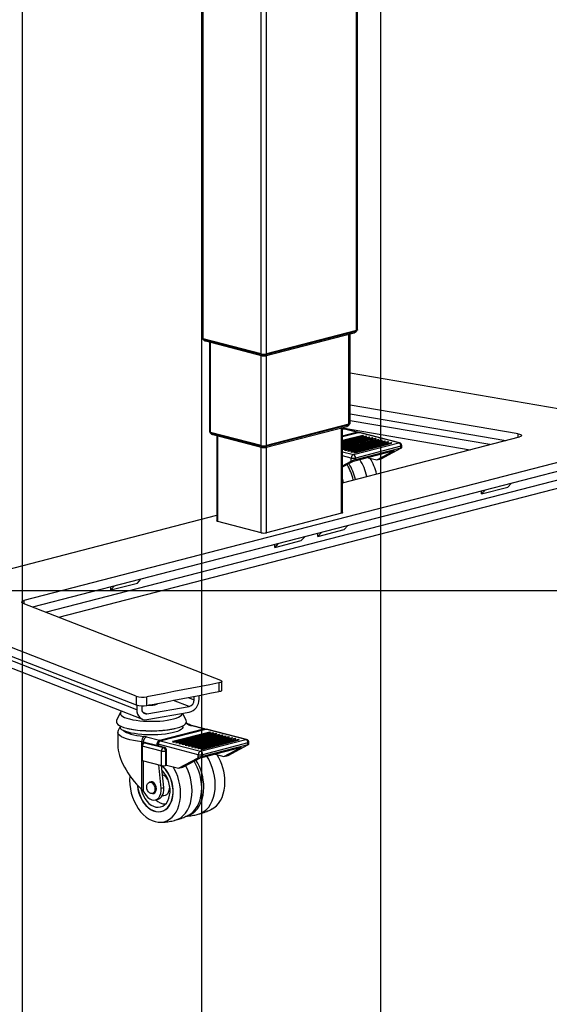
# Model space of a CAD drawing. Extents: x 0 to 3564, y 0 to 2520.
# Drawn here: x 526 to 881, y 983 to 1642 of the extents above; entities that cross this region are included whole.
import ezdxf

# ---------------------------------------------------------------- set-up
doc = ezdxf.new("R2010")
doc.units = 0
doc.header["$LTSCALE"] = 12
doc.layers.get('0').update_dxf_attribs({"linetype": 'CONTINUOUS'})
doc.layers.add('DOLD_REFERENS_RAM___LINJER', color=1, linetype='CONTINUOUS')

msp = doc.modelspace()

# ---------------------------------------------------------------- linework, layer by layer
at = {"color": 8, "linetype": 'CONTINUOUS'}
for p, q in [((751.7500264, 1433.9911892), (751.7500264, 1846.0064627)), ((649.2195421, 1428.5008076), (649.2195421, 1827.705192)), ((688.1104149, 1418.4351091), (688.1104149, 1829.5353067)), ((691.6459494, 1418.4351094), (691.6459494, 1830.4503829)), ((746.8002794, 1371.3025926), (746.8002794, 1431.631331)), ((654.1692917, 1365.8122117), (654.1692917, 1426.1409501)), ((688.1104175, 1357.0276019), (688.1104175, 1417.3563403)), ((691.6459494, 1357.0276016), (691.6459494, 1417.35634)), ((841.0015244, 1357.5849565), (747.5325111, 1373.5970064)), ((741.8505325, 1311.6083808), (741.8505325, 1368.9427488)), ((659.1190387, 1306.1179999), (659.1190387, 1363.4523679)), ((860.1345262, 1362.5369411), (860.1345262, 1364.7319371)), ((688.1104175, 1298.6144789), (688.1104175, 1355.9488469)), ((691.6459494, 1298.6144786), (691.6459494, 1355.9488466)), ((742.5827642, 1352.7713485), (749.7418384, 1350.9184437)), ((748.3276219, 1348.6205692), (742.5827642, 1350.1074478)), ((920.7866545, 1342.7503826), (544.3739407, 1245.3276035)), ((529.2695138, 1253.1111237), (529.2695138, 1251.2339271)), ((639.1097012, 1188.2030484), (643.1356946, 1186.628747)), ((639.8001508, 1182.1936389), (629.27112, 1186.310829)), ((608.8271062, 1178.3615373), (611.4480291, 1177.3366761)), ((608.1765275, 1157.0143882), (608.1765275, 1158.5963722)), ((609.1504358, 1158.4279954), (609.1504358, 1157.8822187)), ((610.4233549, 1158.0985397), (609.9213016, 1157.9685988)), ((608.1765275, 1126.664495), (608.1765275, 1146.1244552)), ((609.1504358, 1145.8449577), (609.1504358, 1125.5376949))]:
    msp.add_line(p, q, dxfattribs=at)
at = {"color": 7, "linetype": 'CONTINUOUS'}
for p, q in [((752.4822594, 1434.4487205), (752.4822594, 1846.195931)), ((648.4873104, 1827.8946613), (648.4873104, 1428.9583399)), ((690.7726535, 1417.1303164), (750.2403342, 1432.5216848)), ((751.7500264, 1433.9911892), (691.6459494, 1418.4351094)), ((751.325763, 1433.6947924), (691.8580823, 1418.3034241)), ((691.8580823, 1418.1102501), (751.325763, 1433.5016184)), ((747.5325124, 1371.760124), (747.5325124, 1431.8208425)), ((751.325763, 1433.5016184), (751.325763, 1433.6947924)), ((752.145863, 1434.0140541), (752.145863, 1434.124538)), ((648.8237068, 1428.6341567), (648.8237068, 1428.5236728)), ((688.1104149, 1418.4351091), (649.2195421, 1428.5008076)), ((687.8982845, 1418.3034244), (649.6438081, 1428.2044115)), ((649.6438081, 1428.0112374), (649.6438081, 1428.2044115)), ((649.6438081, 1428.0112374), (687.8982845, 1418.1102504)), ((650.729237, 1427.0313038), (688.9837134, 1417.1303168)), ((653.4370574, 1426.3304619), (653.4370574, 1366.2697434)), ((687.8982845, 1418.1102504), (687.8982845, 1418.3034244)), ((691.8580823, 1418.1102501), (691.8580823, 1418.3034241)), ((747.5325111, 1405.7480189), (1165.1435902, 1334.2076527)), ((860.1345262, 1364.7319371), (747.5325111, 1384.0216245)), ((747.5325111, 1378.2260722), (851.7636168, 1360.3703924)), ((653.7734538, 1365.9455745), (653.7734538, 1365.8350762)), ((688.1104175, 1357.0276019), (654.1692917, 1365.8122117)), ((687.8982845, 1356.895931), (654.5935551, 1365.5158293)), ((654.5935551, 1365.3226409), (654.5935551, 1365.5158293)), ((654.5935551, 1365.3226409), (687.8982845, 1356.7027426)), ((690.7726535, 1355.7228086), (745.2905872, 1369.8330882)), ((746.8002794, 1371.3025926), (691.6459494, 1357.0276016)), ((746.3760161, 1371.0062102), (691.8580823, 1356.8959307)), ((691.8580823, 1356.7027423), (746.3760161, 1370.8130218)), ((742.5827642, 1312.0659125), (742.5827642, 1369.1322607)), ((742.5827642, 1368.8114168), (827.9042068, 1354.195118)), ((743.3064255, 1368.2882064), (742.5827642, 1368.7043682)), ((742.5827642, 1362.9745052), (753.2773794, 1365.7424754)), ((742.5827747, 1363.4884194), (751.7825256, 1365.8694901)), ((751.7825256, 1365.8694901), (743.0171296, 1368.1381415)), ((752.5535495, 1365.8710125), (743.7688186, 1368.1446682)), ((746.3760161, 1370.8130218), (746.3760161, 1371.0062102)), ((747.196116, 1371.3254575), (747.196116, 1371.4359558)), ((780.1474389, 1358.7879922), (753.2773794, 1365.7424754)), ((780.6485439, 1358.7923391), (753.7784844, 1365.7468222)), ((789.7828723, 1370.9882215), (789.9531245, 1370.7568212)), ((810.8002781, 1367.1855246), (810.6300206, 1367.4169262)), ((655.6789839, 1364.3427072), (688.9837134, 1355.722809)), ((658.3868057, 1363.6418794), (658.3868057, 1306.5755312)), ((742.5827536, 1360.5292627), (756.1058018, 1364.0292851)), ((742.5827642, 1359.431187), (758.2271264, 1363.4802459)), ((742.5827642, 1359.8632857), (756.4593611, 1363.4548133)), ((742.5827642, 1358.7652127), (758.5806752, 1362.9057768)), ((742.5827642, 1332.1123058), (860.9103574, 1362.7377405)), ((742.5827642, 1357.2350356), (762.4697652, 1362.3821702)), ((742.5827642, 1356.1369571), (764.5910898, 1361.8331309)), ((742.5827642, 1356.5690559), (762.8233245, 1361.8076984)), ((742.5827642, 1355.0388841), (766.7124039, 1361.2840945)), ((742.5827642, 1355.4709829), (764.9446386, 1361.2586619)), ((742.5827642, 1354.3729044), (767.0659633, 1360.7096227)), ((742.5827747, 1358.3331113), (760.3484511, 1362.9312067)), ((742.5827747, 1357.667137), (760.7019999, 1362.3567376)), ((744.0849832, 1354.3296086), (768.8337286, 1360.7350552)), ((744.438532, 1353.7551395), (769.1872774, 1360.1605862)), ((746.2063078, 1353.7805694), (770.9550532, 1360.186016)), ((746.5598567, 1353.2061003), (771.308602, 1359.611547)), ((748.3276219, 1353.2315329), (773.0763673, 1359.6369795)), ((748.6811813, 1352.6570611), (773.4299267, 1359.0625077)), ((749.7418384, 1350.9184437), (780.1474389, 1358.7879922)), ((750.4489466, 1352.6824937), (775.1976919, 1359.0879403)), ((750.8024954, 1352.1080246), (775.5512408, 1358.5134712)), ((756.4593611, 1363.4548133), (756.1058018, 1364.0292851)), ((758.5806752, 1362.9057768), (758.2271264, 1363.4802459)), ((760.7019999, 1362.3567376), (760.3484511, 1362.9312067)), ((762.8233245, 1361.8076984), (762.4697652, 1362.3821702)), ((764.9446386, 1361.2586619), (764.5910898, 1361.8331309)), ((767.0659633, 1360.7096227), (766.7124039, 1361.2840945)), ((769.1872774, 1360.1605862), (768.8337286, 1360.7350552)), ((771.308602, 1359.611547), (770.9550532, 1360.186016)), ((773.4299267, 1359.0625077), (773.0763673, 1359.6369795)), ((775.5512408, 1358.5134712), (775.1976919, 1359.0879403)), ((917.6619951, 1353.6344948), (529.2695138, 1253.1111237)), ((687.8982845, 1356.7027426), (687.8982845, 1356.895931)), ((691.8580823, 1356.7027423), (691.8580823, 1356.8959307)), ((744.0849832, 1354.3296086), (743.7314238, 1353.9381526)), ((743.7314238, 1353.9381526), (744.438532, 1353.7551395)), ((744.438532, 1353.7551395), (744.0849832, 1354.3296086)), ((746.2063078, 1353.7805694), (745.8527485, 1353.3891134)), ((745.8527485, 1353.3891134), (746.5598567, 1353.2061003)), ((746.5598567, 1353.2061003), (746.2063078, 1353.7805694)), ((748.3276219, 1353.2315329), (747.9740731, 1352.8400742)), ((747.9740731, 1352.8400742), (748.6811813, 1352.6570611)), ((748.6811813, 1352.6570611), (748.3276219, 1353.2315329)), ((749.7418489, 1346.5220075), (777.3190166, 1353.6595037)), ((750.4489466, 1352.6824937), (750.0953872, 1352.2910377)), ((750.0953872, 1352.2910377), (750.8024954, 1352.1080246)), ((750.8024954, 1352.1080246), (750.4489466, 1352.6824937)), ((781.5616553, 1356.4901177), (751.1560548, 1348.6205692)), ((751.1560548, 1347.6546414), (781.5616553, 1355.5241899)), ((765.4504957, 1347.3709044), (777.3190166, 1353.6595037)), ((768.2789074, 1348.1029512), (781.5616343, 1355.1408837)), ((781.5616553, 1355.5241899), (781.5616553, 1356.4901177)), ((782.1474438, 1355.5635332), (782.1474438, 1356.8561411)), ((535.2991262, 1248.8761499), (917.6619951, 1347.8389425)), ((742.5827642, 1343.4953354), (748.3276219, 1346.5392884)), ((742.5827642, 1342.7287303), (749.7418489, 1346.5220075)), ((748.3276219, 1346.5392884), (748.3276219, 1348.6205692)), ((751.1560548, 1348.6205692), (751.1560548, 1347.6546414)), ((759.6578644, 1348.8701477), (765.4504957, 1347.3709044)), ((765.4504957, 1347.3709044), (768.2789074, 1348.1029512)), ((552.5841152, 1242.1171502), (918.2144428, 1336.7492425)), ((835.5314403, 1324.5484134), (853.2091141, 1329.1237321)), ((837.9284304, 1327.2023779), (835.5314403, 1324.5484134)), ((835.5314403, 1324.5484134), (835.5314403, 1326.5819873)), ((853.2091141, 1329.1237321), (855.6061041, 1331.7776965)), ((494.0972733, 1267.7995284), (658.3868057, 1310.3207882)), ((688.1104175, 1298.6144789), (659.1190387, 1306.1179999)), ((741.8505325, 1311.6083808), (691.6459494, 1298.6144786)), ((604.3290681, 1189.0581736), (306.8009143, 1305.4014784)), ((306.8009143, 1299.6059261), (604.3290681, 1183.2626213)), ((725.929891, 1296.1814451), (743.6075621, 1300.7567631)), ((743.6075621, 1300.7567631), (746.0045522, 1303.4107275)), ((697.0942527, 1288.7182327), (714.7719209, 1293.2935499)), ((714.7719209, 1293.2935499), (717.1689109, 1295.9475144)), ((728.3268811, 1298.8354096), (725.929891, 1296.1814451)), ((725.929891, 1296.1814451), (725.929891, 1298.215019)), ((604.7769311, 1180.0575635), (317.7697159, 1292.2868418)), ((321.5273603, 1285.979027), (608.5345966, 1173.7497542)), ((699.4912428, 1291.3721972), (697.0942527, 1288.7182327)), ((697.0942527, 1288.7182327), (697.0942527, 1290.7518066)), ((605.1703693, 1264.926581), (607.5673593, 1267.5805454)), ((587.4926955, 1260.3512624), (605.1703693, 1264.926581)), ((589.8896856, 1263.0052268), (587.4926955, 1260.3512624)), ((587.4926955, 1260.3512624), (587.4926955, 1262.3848362)), ((528.6356199, 1251.4818017), (660.8736172, 1199.7723892)), ((659.7375068, 1198.0293785), (659.7375068, 1192.2338261)), ((661.7041841, 1193.2625817), (661.7041841, 1199.058134)), ((604.3290681, 1189.0581736), (604.3290681, 1183.2626213)), ((611.4351743, 1182.9295167), (611.4351743, 1188.725069)), ((643.1356946, 1186.628747), (643.1356946, 1188.9829558)), ((646.4712172, 1187.2001567), (646.4712172, 1189.6315933)), ((604.7769311, 1183.1126309), (604.7769311, 1180.0575635)), ((608.1124853, 1182.6866443), (608.1124853, 1180.6289759)), ((611.4480291, 1177.3366761), (639.8001508, 1182.1936389)), ((618.2762716, 1183.6859936), (618.2808867, 1183.6888725)), ((618.5853555, 1184.085044), (618.5853555, 1184.0908445)), ((593.971301, 1178.367958), (591.2695089, 1172.815194)), ((611.4480291, 1173.4729722), (639.8001508, 1178.329935)), ((637.9011824, 1172.8151885), (635.5704512, 1177.6053513)), ((593.5853517, 1169.325343), (593.5853517, 1168.0460202)), ((598.68099, 1167.5775769), (599.7024294, 1167.33455)), ((620.0371353, 1159.6061594), (649.4386293, 1167.215826)), ((620.5278932, 1159.21926), (650.9334938, 1167.0888085)), ((629.4682724, 1167.3345472), (630.4897013, 1167.5775823)), ((635.5853396, 1168.6268503), (635.5853396, 1169.3253376)), ((649.4386293, 1167.215826), (640.6732439, 1169.4844747)), ((650.2096638, 1167.2173457), (641.4249329, 1169.4910013)), ((677.8035638, 1160.1343226), (650.9334938, 1167.0888085)), ((678.3046898, 1160.1386749), (651.4346198, 1167.0931608)), ((592.1208857, 1164.8140142), (592.1208857, 1156.5282281)), ((611.2717499, 1161.8748081), (620.0371353, 1159.6061594)), ((629.0131918, 1158.9701716), (653.7619266, 1165.3756155)), ((629.3667406, 1158.3957025), (654.1154755, 1164.8011465)), ((631.1345059, 1158.4211351), (655.8832407, 1164.826579)), ((631.4880548, 1157.8466661), (656.2367896, 1164.25211)), ((633.25582, 1157.8720986), (658.0045548, 1164.2775425)), ((633.6093899, 1157.2976241), (658.3581247, 1163.703068)), ((635.3771552, 1157.3230567), (660.12589, 1163.7285006)), ((635.730704, 1156.7485876), (660.4794388, 1163.1540315)), ((637.4984693, 1156.7740202), (662.2472041, 1163.1794641)), ((637.8520181, 1156.1995511), (662.600753, 1162.604995)), ((639.6197834, 1156.2249837), (664.3685182, 1162.6304276)), ((639.9733322, 1155.6505146), (664.7220671, 1162.0559585)), ((641.7411186, 1155.6759418), (666.4898534, 1162.0813857)), ((642.0946674, 1155.1014727), (666.8434022, 1161.5069166)), ((643.8624327, 1155.1269053), (668.6111675, 1161.5323492)), ((644.2159815, 1154.5524362), (668.9647163, 1160.9578801)), ((645.9837468, 1154.5778688), (670.7324816, 1160.9833127)), ((654.1154755, 1164.8011465), (653.7619266, 1165.3756155)), ((656.2367896, 1164.25211), (655.8832407, 1164.826579)), ((658.3581247, 1163.703068), (658.0045548, 1164.2775425)), ((660.4794388, 1163.1540315), (660.12589, 1163.7285006)), ((662.600753, 1162.604995), (662.2472041, 1163.1794641)), ((664.7220671, 1162.0559585), (664.3685182, 1162.6304276)), ((666.8434022, 1161.5069166), (666.4898534, 1162.0813857)), ((668.9647163, 1160.9578801), (668.6111675, 1161.5323492)), ((671.0860305, 1160.4088436), (670.7324816, 1160.9833127)), ((607.9213072, 1156.0367468), (607.9213072, 1146.3774906)), ((621.235012, 1152.3764908), (608.5070852, 1155.6707207)), ((608.5070852, 1155.6707207), (608.5070852, 1146.0114644)), ((618.213968, 1156.0821807), (609.1504358, 1158.4279954)), ((609.9222289, 1158.1028884), (609.4201756, 1157.9729475)), ((609.9213016, 1157.9685988), (622.6492284, 1154.6743689)), ((619.1136979, 1155.9572849), (618.4225528, 1156.1361664)), ((645.9837468, 1149.9668996), (619.1136768, 1156.9213855)), ((619.1136768, 1156.9213855), (619.1136768, 1155.9554577)), ((623.3563261, 1154.8573793), (619.1136768, 1155.9554577)), ((620.5278932, 1159.21926), (647.3979632, 1152.2647741)), ((622.6492284, 1154.6743689), (623.3563261, 1154.8573793)), ((629.0131918, 1158.9701716), (628.659643, 1158.5787129)), ((628.659643, 1158.5787129), (629.3667406, 1158.3957025)), ((629.3667406, 1158.3957025), (629.0131918, 1158.9701716)), ((631.1345059, 1158.4211351), (630.7809571, 1158.0296764)), ((630.7809571, 1158.0296764), (631.4880548, 1157.8466661)), ((631.4880548, 1157.8466661), (631.1345059, 1158.4211351)), ((633.25582, 1157.8720986), (632.9022712, 1157.4806399)), ((632.9022712, 1157.4806399), (633.6093899, 1157.2976241)), ((633.6093899, 1157.2976241), (633.25582, 1157.8720986)), ((635.3771552, 1157.3230567), (635.0235853, 1156.9316034)), ((635.0235853, 1156.9316034), (635.730704, 1156.7485876)), ((635.730704, 1156.7485876), (635.3771552, 1157.3230567)), ((637.4984693, 1156.7740202), (637.1449205, 1156.3825615)), ((637.1449205, 1156.3825615), (637.8520181, 1156.1995511)), ((637.8520181, 1156.1995511), (637.4984693, 1156.7740202)), ((639.6197834, 1156.2249837), (639.2662346, 1155.833525)), ((639.2662346, 1155.833525), (639.9733322, 1155.6505146)), ((639.9733322, 1155.6505146), (639.6197834, 1156.2249837)), ((641.7411186, 1155.6759418), (641.3875487, 1155.2844885)), ((641.3875487, 1155.2844885), (642.0946674, 1155.1014727)), ((642.0946674, 1155.1014727), (641.7411186, 1155.6759418)), ((643.8624327, 1155.1269053), (643.5088839, 1154.7354465)), ((643.5088839, 1154.7354465), (644.2159815, 1154.5524362)), ((644.2159815, 1154.5524362), (643.8624327, 1155.1269053)), ((645.9837468, 1154.5778688), (645.630198, 1154.18641)), ((645.630198, 1154.18641), (646.3372956, 1154.0033997)), ((646.3372956, 1154.0033997), (645.9837468, 1154.5778688)), ((646.3372956, 1154.0033997), (671.0860305, 1160.4088436)), ((647.3979632, 1152.2647741), (677.8035638, 1160.1343226)), ((647.3979632, 1147.8683406), (674.9751309, 1155.0058368)), ((648.1050609, 1154.0288323), (647.7515121, 1153.6373736)), ((648.1050609, 1154.0288323), (672.8537957, 1160.4342762)), ((648.4586308, 1153.4543578), (648.1050609, 1154.0288323)), ((648.4586308, 1153.4543578), (673.2073656, 1159.8598017)), ((679.2177802, 1157.8364481), (648.8121797, 1149.9668996)), ((648.8121797, 1149.0009718), (679.2177802, 1156.8705203)), ((663.1066205, 1148.7172348), (674.9751309, 1155.0058368)), ((665.9350534, 1149.4492871), (679.2177802, 1156.4872196)), ((673.2073656, 1159.8598017), (672.8537957, 1160.4342762)), ((679.2177802, 1156.8705203), (679.2177802, 1157.8364481)), ((679.8035582, 1156.9098663), (679.8035582, 1158.2024743)), ((621.235012, 1142.7172346), (621.235012, 1152.3764908)), ((624.7705425, 1152.5595012), (624.0634448, 1152.3764908)), ((624.0634448, 1152.3764908), (624.0634448, 1142.7172346)), ((624.7705425, 1142.9002449), (624.7705425, 1152.5595012)), ((632.70102, 1140.8476863), (645.9837468, 1147.8856188)), ((635.5294528, 1141.5797386), (647.3979632, 1147.8683406)), ((645.9837468, 1147.8856188), (645.9837468, 1149.9668996)), ((647.7515121, 1153.6373736), (648.4586308, 1153.4543578)), ((648.8121797, 1149.9668996), (648.8121797, 1149.0009718)), ((657.3139787, 1150.2164808), (663.1066205, 1148.7172348)), ((663.1066205, 1148.7172348), (665.9350534, 1149.4492871)), ((608.5070852, 1146.0114644), (621.235012, 1142.7172346)), ((621.0769824, 1127.5132957), (619.5085506, 1143.1640803)), ((622.8447476, 1127.970827), (621.3701348, 1142.6853267)), ((624.0634448, 1142.7172346), (624.7705425, 1142.9002449)), ((624.7705425, 1142.9002449), (632.70102, 1140.8476863)), ((632.70102, 1140.8476863), (635.5294528, 1141.5797386)), ((614.6979093, 1131.8413167), (613.2475309, 1131.4659311)), ((621.0769824, 1127.5132957), (622.8447476, 1127.970827)), ((609.1504358, 1125.5376949), (611.1335714, 1122.684358)), ((615.2019224, 1123.9147485), (616.6523009, 1124.2901341)), ((621.9392015, 1122.5793731), (622.7403078, 1122.5899606)), ((617.230661, 1119.6326991), (618.9984263, 1120.0902304))]:
    msp.add_line(p, q, dxfattribs=at)
at = {"color": 7, "linetype": 'CONTINUOUS', "flags": 128}
for points in [[(751.325763, 1433.5016184), (751.673979, 1433.6114364), (751.9327264, 1433.7367256), (752.0920612, 1433.8726733), (752.145863, 1434.0140541)], [(752.4822594, 1434.4487205), (752.4342238, 1434.3224881), (752.2919572, 1434.2011062), (752.0609345, 1434.0892405), (751.7500264, 1433.9911892)], [(649.2195421, 1428.5008076), (648.9086354, 1428.5988592), (648.6776114, 1428.7107252), (648.535346, 1428.8321068), (648.4873104, 1428.9583399)], [(648.8237068, 1428.5236728), (648.877506, 1428.382292), (649.0368421, 1428.2463446), (649.2955922, 1428.1210548), (649.6438081, 1428.0112374)], [(747.5325124, 1371.760124), (747.4844769, 1371.6338915), (747.3422102, 1371.5125096), (747.1111875, 1371.4006439), (746.8002794, 1371.3025926)], [(654.1692917, 1365.8122117), (653.8583823, 1365.9102626), (653.6273583, 1366.0221287), (653.4850929, 1366.1435103), (653.4370574, 1366.2697434)], [(653.7734538, 1365.8350762), (653.8272556, 1365.6936961), (653.986593, 1365.5577484), (654.2453391, 1365.4324582), (654.5935551, 1365.3226409)], [(746.3760161, 1370.8130218), (746.7242294, 1370.9228391), (746.9829781, 1371.0481293), (747.1423143, 1371.1840767), (747.196116, 1371.3254575)], [(753.2773794, 1365.7424754), (753.5532727, 1365.7767648), (753.7784844, 1365.7468222)], [(860.1345262, 1364.7319371), (860.9828869, 1364.548712), (861.6550369, 1364.3217319), (862.1181834, 1364.0620914), (862.349675, 1363.7824598), (862.3382163, 1363.4964946), (862.0843948, 1363.21817), (861.6005621, 1362.9610663), (860.9103574, 1362.7377405)], [(659.1190387, 1306.1179999), (658.8081306, 1306.2160505), (658.5771053, 1306.3279168), (658.4348439, 1306.4492988), (658.3868057, 1306.5755312)], [(742.5827642, 1312.0659125), (742.5347286, 1311.9396801), (742.3924632, 1311.8182978), (742.1614392, 1311.7064324), (741.8505325, 1311.6083808)], [(528.6356199, 1251.4818017), (528.2263082, 1251.676163), (527.9509417, 1251.8857298), (527.8176181, 1252.1043813), (527.8302121, 1252.325715), (527.9883497, 1252.5432497), (528.2874448, 1252.7506349), (528.7187045, 1252.9417904), (529.2695138, 1253.1111237)], [(659.7375068, 1198.0293785), (653.7472384, 1196.8499124), (647.7433145, 1195.6751151), (641.725735, 1194.5050085), (635.6945631, 1193.339587), (629.6498832, 1192.1788725), (623.5917373, 1191.0228759), (617.5201466, 1189.8716026), (611.4351743, 1188.725069)], [(660.8736172, 1199.7723892), (661.315822, 1199.5581808), (661.5955928, 1199.3263553), (661.7031094, 1199.0850832), (661.6345154, 1198.8428565), (661.3922764, 1198.6082222), (660.984906, 1198.3894268), (660.4267553, 1198.1941881), (659.7375068, 1198.0293785)], [(611.4351743, 1182.9295167), (617.5201466, 1184.0760503), (623.5917373, 1185.2273235), (629.6498832, 1186.3833202), (635.6945631, 1187.5440347), (641.725735, 1188.7094562), (647.7433145, 1189.8795628), (653.7472384, 1191.0543601), (659.7375068, 1192.2338261)], [(659.7375068, 1192.2338261), (660.4267553, 1192.3986358), (660.984906, 1192.5938745), (661.3922764, 1192.8126699), (661.6345154, 1193.0473042), (661.7041841, 1193.2625817)], [(618.5853555, 1184.085044), (618.4083914, 1183.7805222), (617.8917343, 1183.502396), (617.0813031, 1183.2760438), (616.0490741, 1183.1215726), (614.8868115, 1183.0527133), (613.697733, 1183.0755746), (612.7145735, 1183.1699759)], [(618.5273193, 1184.2665244), (618.5743552, 1184.0141366), (618.3097678, 1183.7132255)], [(604.7769311, 1180.0575635), (604.9051312, 1178.57198), (605.2847479, 1177.1874118), (605.9012299, 1175.957048), (606.730859, 1174.9281873), (607.7417617, 1174.1403612), (608.8950996, 1173.6238508), (610.1465555, 1173.3985032), (611.4480291, 1173.4729722)], [(591.2695089, 1172.815194), (591.1412138, 1172.4743826), (591.1198875, 1171.7255423), (591.4542912, 1170.9817062), (592.1393355, 1170.25414), (593.1646314, 1169.5538775), (594.5146371, 1168.8915299), (596.1689009, 1168.2771466), (598.1023454, 1167.7200325), (600.2856364, 1167.2286305), (602.6857203, 1166.8104049), (605.2661822, 1166.4716825), (607.9878993, 1166.217593), (610.8096308, 1166.0520034), (613.6886188, 1165.9774172), (616.581178, 1165.9949633), (619.443497, 1166.1043747), (622.2321853, 1166.3039985), (624.9049277, 1166.5908023), (627.4212421, 1166.9604392), (629.7429856, 1167.407313), (631.8349444, 1167.9246442), (633.6654242, 1168.5045896), (635.2066501, 1169.1383572), (636.435315, 1169.8163474), (637.3327268, 1170.5282682), (637.8853142, 1171.2633422), (638.0847109, 1172.0104262), (637.9278719, 1172.7581785), (637.9011824, 1172.8151885)], [(635.5853396, 1168.6268503), (635.5278618, 1168.2249818), (635.1526389, 1167.5292082), (634.4338455, 1166.8517688), (633.3834196, 1166.203984), (632.0189154, 1165.5966802), (630.3631975, 1165.0399969), (628.4438722, 1164.543239), (626.2930131, 1164.1147077), (623.9465927, 1163.7615534), (621.4437443, 1163.4896832), (618.8263196, 1163.3036458), (616.1380566, 1163.206531), (613.4238417, 1163.199975), (610.7290144, 1163.2840788), (608.0986296, 1163.4574461), (605.5766359, 1163.717178), (603.205117, 1164.0589275), (601.0237331, 1164.4770004), (599.0689201, 1164.9643989), (597.3733419, 1165.5129855), (595.9653, 1166.1135915)], [(650.9334938, 1167.0888085), (651.209387, 1167.1230979), (651.4346198, 1167.0931608)], [(595.9653, 1166.1135915), (596.8056028, 1165.4754551), (597.9192911, 1164.8660024), (599.2920982, 1164.2930492), (600.9064279, 1163.7639533), (602.7415228, 1163.2854833), (604.7738965, 1162.8637943), (606.9774602, 1162.5042859), (609.3239543, 1162.211567)], [(600.0011768, 1132.8394252), (600.1255627, 1129.9983565), (600.496887, 1127.1343356), (601.1097443, 1124.2891241), (601.955189, 1121.5042126), (603.0209037, 1118.8202094), (604.2913467, 1116.2762532), (605.7479839, 1113.9094433), (607.3695734, 1111.7542926), (609.1324812, 1109.8422257), (611.0109979, 1108.2011245), (612.9777279, 1106.8549211), (615.0039798, 1105.8232493), (617.0602191, 1105.1211497), (619.1164585, 1104.7588615), (621.1427104, 1104.7416682), (623.1094299, 1105.0698199), (624.987936, 1105.738532), (626.7508543, 1106.738048), (628.3724333, 1108.053805), (629.8290705, 1109.6666039), (631.099524, 1111.5529277), (632.1652282, 1113.6852792), (633.0106729, 1116.0325562), (633.6235302, 1118.5605294), (633.994865, 1121.2323361), (634.1192404, 1124.0090206), (633.994865, 1126.8500865), (633.6235302, 1129.7141084), (633.0106729, 1132.5593199), (632.1652282, 1135.3442313), (631.099524, 1138.0282328), (629.8290705, 1140.5721899), (629.1272833, 1141.772635)], [(605.1085003, 1129.759359), (605.1674954, 1129.111404), (605.5490719, 1126.6727232), (606.1759852, 1124.271374), (607.0348747, 1121.9585359), (608.1074383, 1119.7835023), (609.3708216, 1117.7926285), (610.7980825, 1116.0283503), (612.3588225, 1114.5282659), (614.0197455, 1113.3243554), (615.7454903, 1112.4422656), (617.4992418, 1111.9008089), (619.2436366, 1111.7115186), (620.9415013, 1111.8784294), (622.5566318, 1112.3979882), (624.0546362, 1113.2591128), (625.403546, 1114.4434611), (626.5746384, 1115.9257825), (627.5429622, 1117.674483), (628.2878445, 1119.6523014), (628.7934381, 1121.8170753), (629.0489534, 1124.1226705), (629.0489534, 1126.5199443), (628.7934381, 1128.9578039), (628.2878445, 1131.3842924), (627.5429622, 1133.7476885), (626.5746384, 1135.9976302), (625.403546, 1138.0861554), (624.0546362, 1139.9687499), (622.5566318, 1141.6052996), (621.3752978, 1142.6336908)], [(605.2668355, 1129.5888791), (605.3089191, 1129.1480071), (605.6904956, 1126.7093263), (606.3174089, 1124.3079772), (607.1762985, 1121.995139), (608.248862, 1119.8201055), (609.5122454, 1117.8292316), (610.9395063, 1116.0649535), (612.5002462, 1114.5648691), (614.1611692, 1113.3609585), (615.8869141, 1112.4788688), (617.6406655, 1111.937412), (619.3850604, 1111.7481217), (621.0829251, 1111.9150325), (622.6980555, 1112.4345914), (624.1960599, 1113.295716), (625.5449698, 1114.4800643), (626.7160621, 1115.9623857), (627.684386, 1117.7110861), (628.4292683, 1119.6889045), (628.9348619, 1121.8536785), (629.1903772, 1124.1592736), (629.1903772, 1126.5565475), (628.9348619, 1128.9944071), (628.4292683, 1131.4208955), (627.684386, 1133.7842916), (626.7160621, 1136.0342334), (625.5449698, 1138.1227585), (624.1960599, 1140.0053531), (622.6980555, 1141.6419027), (621.5391436, 1142.6526737)], [(608.5070852, 1146.0114644), (608.2583556, 1146.0899013), (608.0735416, 1146.1793939), (607.9597241, 1146.276506), (607.9213072, 1146.3774906)], [(639.8006145, 1109.7325367), (640.8929976, 1110.398304), (642.5145765, 1111.714061), (643.9712137, 1113.3268599), (645.2416672, 1115.2131837), (646.3073714, 1117.3455352), (647.1528161, 1119.6928122), (647.7656734, 1122.2207854), (648.1370082, 1124.8925921), (648.2613836, 1127.6692766), (648.1370082, 1130.5103425), (647.7656734, 1133.3743644), (647.1528161, 1136.2195759), (646.3073714, 1139.0044873), (645.2416672, 1141.6884888), (643.9712137, 1144.2324459), (643.1537124, 1145.6195052)], [(600.1473948, 1135.8460119), (600.1255627, 1135.616107), (600.0011768, 1132.8394252)], [(607.7323945, 1127.0866991), (607.8352539, 1126.6135214), (608.4581527, 1124.4552006), (609.307496, 1122.4006276), (610.3612831, 1120.5030119), (611.5922556, 1118.8114941), (612.9684766, 1117.3698961), (614.4543638, 1116.2155405), (616.0113948, 1115.3783333), (617.5992352, 1114.8799606), (619.1767917, 1114.7333204), (620.7032031, 1114.9422138), (622.1389144, 1115.5012352), (623.4467522, 1116.3959023), (624.5928514, 1117.6030437), (625.5475197, 1119.0913968), (626.2860168, 1120.8224159), (626.7892501, 1122.7512629), (627.0441753, 1124.8279827), (627.0441753, 1126.9987942), (626.7892501, 1129.207473), (626.2860168, 1131.396811), (625.5475197, 1133.5101061), (624.5928514, 1135.4926318), (623.4467522, 1137.2930379), (622.1389144, 1138.8646908), (621.7098805, 1139.2950365)], [(611.4669952, 1128.4040941), (611.6019704, 1129.5332617), (611.9936832, 1130.4820298), (612.60378, 1131.1575292), (613.3725385, 1131.4936387), (614.2247267, 1131.4574504), (615.0768938, 1131.0525191), (615.8456734, 1130.3184654), (616.455749, 1129.3271622), (616.8474618, 1128.1756286), (616.9824371, 1126.9765927), (616.8474618, 1125.8474252), (616.455749, 1124.898657), (615.8456734, 1124.2231522), (615.0768938, 1123.8870482), (614.2247267, 1123.9232292), (613.3725385, 1124.3281678), (612.60378, 1125.062216), (611.9936832, 1126.0535246), (611.6019704, 1127.2050582), (611.4669952, 1128.4040941)], [(617.9158212, 1127.1815726), (617.7901604, 1128.3529427), (617.4243679, 1129.4852705), (616.8508968, 1130.4779596), (616.1207448, 1131.2427923), (615.2987759, 1131.7118137), (614.4580095, 1131.8433528), (613.673193, 1131.6257101), (613.522497, 1131.5371029)], [(618.9984263, 1120.0902304), (619.1483004, 1120.132153), (620.315726, 1120.6991115), (621.315955, 1121.6367741), (622.100624, 1122.8998416), (622.6318639, 1124.4272726), (622.8839442, 1126.1452766), (622.8447476, 1127.970827)], [(622.7403078, 1122.5899606), (622.8782333, 1122.5945195), (623.9497537, 1122.8293703), (624.9109969, 1123.4056345), (625.7137258, 1124.294421), (626.3176901, 1125.4511645), (626.6926495, 1126.8178474), (626.8197434, 1128.3259572), (626.7674391, 1129.3317245)], [(638.3716466, 1109.0240575), (638.6657895, 1109.0961021), (640.5442956, 1109.7648141), (642.307214, 1110.7643302), (643.9287929, 1112.0800871), (645.3854301, 1113.692886), (646.6558837, 1115.5792098), (647.7215878, 1117.7115613), (648.5670325, 1120.0588384), (649.1798898, 1122.5868116), (649.5512246, 1125.2586182), (649.6756, 1128.0353027)], [(655.3573113, 1113.7590055), (656.4493572, 1114.4245862), (658.0709361, 1115.7403431), (659.5275733, 1117.353142), (660.7980269, 1119.2394658), (661.863731, 1121.3718173), (662.7091757, 1123.7190944), (663.322033, 1126.2470676), (663.6933679, 1128.9188742), (663.8177432, 1131.6955587)], [(611.1335714, 1122.684358), (612.2291577, 1121.3718176), (613.4628381, 1120.3753758), (614.775017, 1119.7431785), (616.1022845, 1119.5057719), (617.3805352, 1119.6746217), (618.5479607, 1120.2415802), (619.5481897, 1121.1792428), (620.3328587, 1122.4423103), (620.8640986, 1123.9697413), (621.1161789, 1125.6877453), (621.0769824, 1127.5132957)], [(615.4768885, 1123.9859185), (616.1207448, 1124.0495529), (616.8508968, 1124.4364292), (617.4243679, 1125.1322678), (617.7901604, 1126.0752493), (617.9158212, 1127.1815726)]]:
    msp.add_lwpolyline(points, dxfattribs=at)
at = {"color": 8, "linetype": 'CONTINUOUS', "flags": 128}
for points in [[(743.0171296, 1368.1381415), (743.4309695, 1368.1895739), (743.7688186, 1368.1446682)], [(780.6485439, 1358.7923391), (780.4233322, 1358.8222816), (780.1474389, 1358.7879922)], [(782.1474438, 1356.8561411), (782.1089954, 1356.7551538), (781.9951884, 1356.6580499), (781.8103744, 1356.5685573), (781.5616553, 1356.4901177)], [(743.2282431, 1332.2793727), (743.0040746, 1333.1930732), (742.5827642, 1334.6881232)], [(593.971301, 1178.367958), (593.9651159, 1178.355116), (593.8091726, 1177.6528764), (594.0086958, 1176.9513677), (594.5602926, 1176.2626054), (595.4545223, 1175.5983707), (596.676075, 1174.9700219), (598.2040879, 1174.3883256), (600.0123774, 1173.8632222), (602.069997, 1173.4036919), (604.3417754, 1173.0176161), (606.7888109, 1172.7115834), (609.3692622, 1172.4908382), (612.03897, 1172.3591628), (614.7522366, 1172.3187963), (617.4626372, 1172.3704312), (620.1238103, 1172.513195), (622.6902373, 1172.7446441), (625.117959, 1173.0608079), (627.3654818, 1173.4562813), (629.3943258, 1173.9243011), (631.1697828, 1174.4568549), (632.6614652, 1175.0448345), (633.843895, 1175.6781766), (634.6967786, 1176.3460438), (635.2055754, 1177.037015), (635.3563768, 1177.5686799)], [(639.3721075, 1169.9886013), (638.2411284, 1170.5959186), (637.6305365, 1170.8644209)], [(640.6732439, 1169.4844747), (641.0871049, 1169.5359125), (641.4249329, 1169.4910013)], [(608.1765275, 1158.5963722), (605.3103205, 1158.9582395), (602.6368195, 1159.4082004), (600.1962851, 1159.9394889), (598.0254063, 1160.5441146), (596.1568363, 1161.2129718), (594.6187398, 1161.936011), (593.4341815, 1162.7023429), (592.6210318, 1163.5004484), (592.1915238, 1164.3183144), (592.1208752, 1164.8141915)], [(607.9213072, 1156.0367468), (607.9597241, 1155.9357622), (608.0735416, 1155.8386501), (608.2583556, 1155.7491576), (608.5070852, 1155.6707207)], [(609.9213016, 1157.9685988), (609.6454084, 1158.0028846), (609.4201756, 1157.9729475)], [(678.3046898, 1160.1386749), (678.079457, 1160.1686121), (677.8035638, 1160.1343226)], [(679.8035582, 1158.2024743), (679.7651202, 1158.1014842), (679.6513027, 1158.0043831), (679.4664887, 1157.9148905), (679.2177802, 1157.8364481)], [(645.9521788, 1110.0782411), (645.9562249, 1110.0792896), (647.9028614, 1110.7722504), (649.7296955, 1111.8080175), (651.4100903, 1113.171487), (652.9195586, 1114.8427718), (654.2360787, 1116.7975042), (655.3404315, 1119.0071838), (656.216538, 1121.4395839), (656.8516278, 1124.0592301), (657.2364074, 1126.8279349), (657.3652925, 1129.7053144), (657.2364074, 1132.6494097), (656.8516278, 1135.6172893), (656.216538, 1138.5656858), (655.3404315, 1141.4515902), (654.2360787, 1144.232923), (652.9195586, 1146.8691363), (651.6472506, 1148.9681368)], [(630.3971889, 1106.0523142), (630.3998863, 1106.0530129), (632.3465228, 1106.7459737), (634.1733569, 1107.7817409), (635.8537518, 1109.1452103), (637.3632201, 1110.8164951), (638.6797401, 1112.7712275), (639.7840929, 1114.9809071), (640.6601994, 1117.4133072), (641.2952892, 1120.0329534), (641.6800689, 1122.8016582), (641.8089539, 1125.6790377), (641.6800689, 1128.623133), (641.2952892, 1131.5910126), (640.6601994, 1134.5394091), (639.7840929, 1137.4253135), (638.6797401, 1140.2066463), (637.4874058, 1142.6171698)]]:
    msp.add_lwpolyline(points, dxfattribs=at)
at = {"color": 8, "linetype": 'CONTINUOUS'}
for centre, radius, start, end in [((749.7562351, 1434.1490072), 1.6978016, 286.5667929527, 337.5851450896), ((651.2133193, 1428.6586077), 1.6977791, 202.414491594, 253.4335703637), ((689.4639675, 1418.7548463), 1.6931825, 202.3770972006, 254.3384754725), ((690.2923454, 1418.754897), 1.6932518, 285.6659562778, 337.6220010656), ((656.1632755, 1365.9702429), 1.6980608, 202.4190281158, 253.4290338419), ((744.9111112, 1375.5178159), 7.6188424, 252.2055079313, 255.6058035476), ((742.0466076, 1366.2857278), 2.3656446, 59.2274566504, 76.9002320544), ((744.8062789, 1371.4606424), 1.6980834, 286.571329606, 337.5806084363), ((689.463963, 1357.3473572), 1.6931855, 202.3777411958, 254.338662368), ((690.29235, 1357.3474079), 1.6932548, 285.6657693342, 337.6213570959), ((724.7101643, 1328.5452159), 34.9469743, 12.8302423952, 33.0843039901), ((639.6571839, 1167.5176875), 2.4873044, 59.6737758429, 96.5812823083)]:
    msp.add_arc(centre, radius, start, end, dxfattribs=at)
at = {"color": 7, "linetype": 'CONTINUOUS'}
for centre, radius, start, end in [((751.2195048, 1434.8633781), 1.1734067, 275.1955548247, 320.3379122966), ((649.7500467, 1429.3729611), 1.173369, 219.6613681703, 264.8052414527), ((689.8781842, 1427.1752267), 9.0900428, 257.4195801377, 282.5804099974), ((689.8781842, 1426.9820526), 9.0900428, 257.4195801377, 282.5804099974), ((689.8781814, 1426.3563873), 8.116135, 257.419627975, 282.5803830736), ((654.6998119, 1366.6844136), 1.1734052, 219.6621030844, 264.8045065386), ((746.2697649, 1372.174778), 1.1733883, 275.195289516, 320.3382569771), ((779.2219059, 1356.6342533), 2.3441849, 356.4748619005, 66.7451992242), ((780.1474315, 1356.8561387), 2, 0, 75.4891813009), ((689.8781842, 1365.767765), 9.0900738, 257.4196237154, 282.5803664197), ((689.8781842, 1365.5745766), 9.0900738, 257.4196237154, 282.5803664197), ((689.8781842, 1364.9488468), 8.1161024, 257.4195752009, 282.5804137504), ((750.6673828, 1348.7646978), 2.3441958, 113.2549891843, 183.524949691), ((749.7418384, 1354.9576295), 6.4929455, 257.4196724375, 282.5803275625), ((748.8163053, 1348.7647048), 2.3441849, 356.4748619004, 66.7451992243), ((732.2915593, 1330.4968949), 33.8246696, 12.7917304062, 32.25701874), ((716.6783884, 1326.452051), 33.8842028, 12.8010699013, 31.7316712718), ((718.1579524, 1326.8394257), 33.8157499, 12.7903292952, 32.3346822382), ((689.8781842, 1306.5357287), 8.1161073, 257.4195828893, 282.5804060621), ((608.5793855, 1203.7663325), 15.3099686, 253.8819303669, 280.7504252476), ((637.576457, 1186.945998), 8.8983907, 284.4715018742, 1.6367227591), ((608.5793855, 1197.9707802), 15.3099686, 253.8819303669, 280.7504252476), ((611.0864929, 1180.306219), 2.9914701, 173.8061639288, 276.9414887151), ((614.5645155, 1193.3254457), 10.316089, 259.7704915431, 291.287602673), ((638.688277, 1186.5017011), 4.4492318, 284.4717381026, 1.6362787961), ((614.5853574, 1237.6830783), 71.9056116, 258.0546468524, 281.9453426489), ((641.7448017, 1174.1812965), 4.8175068, 240.4939816971, 257.1482038552), ((613.0477978, 1159.0399678), 4.8914263, 139.5789477991, 185.2032111378), ((612.6600323, 1158.6442209), 3.5162511, 113.254681218, 183.5255246535), ((607.9606468, 1148.5249163), 13.7543817, 76.0703242892, 84.311613707), ((609.9213014, 1156.0367459), 2, 104.5108186991, 179.9999999999), ((607.4946679, 1151.7516449), 6.8786062, 76.0713920641, 84.3110656191), ((610.8468261, 1155.8148649), 2.3441769, 113.254657813, 183.5253611612), ((621.4534669, 1157.0654961), 2.3442239, 113.2554724764, 183.5244663989), ((623.5747529, 1152.5206351), 2.3441769, 113.254657813, 183.5253611612), ((621.7236454, 1152.520599), 2.3442331, 356.4756054113, 66.7443756145), ((622.4307431, 1152.7036094), 2.3442331, 356.4756054113, 66.7443756145), ((676.8779901, 1157.9805587), 2.3442239, 356.4755336011, 66.7445275236), ((677.8035524, 1158.2024725), 2, 0, 75.4891813009), ((622.6492284, 1158.7135911), 6.4929845, 257.4197493183, 282.5802506817), ((648.3235369, 1150.1110102), 2.3442239, 113.2554724764, 183.5244663989), ((647.3979632, 1156.3042059), 6.4931856, 257.4201453041, 282.5798546959), ((646.4723895, 1150.1110102), 2.3442239, 356.4755336011, 66.7445275236), ((629.5620646, 1131.6466585), 34.2557136, 0.0817900141, 32.1908280187), ((622.6492284, 1149.0543348), 6.4929845, 257.4197493183, 282.5802506817), ((615.4254892, 1127.9874765), 34.2501442, 0.0800066456, 32.267279443), ((619.2834847, 1129.8860172), 7.140305, 20.1015113584, 67.7195522813), ((623.6691121, 1125.3511806), 8.3008213, 222.712903589, 273.2285888735)]:
    msp.add_arc(centre, radius, start, end, dxfattribs=at)
for centre, major_axis, ratio, start_param, end_param in [((752.0806498, 1362.8945525), (0.1833113, 3.0224084), 0.7061620488, 5.9197093067, 6.5084892419), ((780.1474315, 1354.7748578), (1.9978048, 0.800505), 0.1170272739, 5.4509295414, 7.0217258682), ((749.7418399, 1346.9053117), (1.9978048, 0.800505), 0.1170272739, 0.738540561, 2.3093368878), ((649.7367707, 1164.2408863), (0.1833113, 3.0224084), 0.7061620488, 5.9197093067, 6.5084892419), ((618.1208793, 1141.1884749), (-22.7480442, 24.1082617), 0.522257901, 0.505515869, 1.6838389026), ((620.3352708, 1156.6312182), (0.1833113, 3.0224084), 0.7061620488, 0.2253039347, 1.7961002615), ((677.8035524, 1156.1211917), (1.9978048, 0.800505), 0.1170272739, 5.4509295414, 7.0217258682), ((647.3979608, 1148.2516455), (1.9978048, 0.800505), 0.1170272739, 0.738540561, 2.3093368878), ((607.0291094, 1124.9886522), (-2.6247743, 2.7817225), 0.522257901, 4.432506686, 4.8254315562)]:
    msp.add_ellipse(centre, major_axis=major_axis, ratio=ratio, start_param=start_param, end_param=end_param, dxfattribs=at)
for points, knots in [([(750.2403342, 1432.5216848), (750.5384937, 1432.6279248), (751.1097271, 1432.8314663), (751.7364519, 1433.339416), (751.9814576, 1433.7380352), (752.0744307, 1433.8893005)], [0, 0, 0, 0, 0.4038857202, 0.7737905271, 1, 1, 1, 1]), ([(648.8920927, 1428.4001602), (648.9701893, 1428.2685165), (649.1649509, 1427.9402163), (649.6122302, 1427.5484926), (650.1523643, 1427.212707), (650.5389411, 1427.0911442), (650.729237, 1427.0313038)], [0, 0, 0, 0, 0.19418227336, 0.48426234476, 0.7461236534, 1, 1, 1, 1]), ([(688.9837134, 1417.1303168), (689.1474228, 1417.0960614), (689.5757661, 1417.0064327), (690.1892659, 1417.0075597), (690.6132335, 1417.0967712), (690.7726535, 1417.1303164)], [0, 0, 0, 0, 0.2785050076, 0.7287040739, 1, 1, 1, 1]), ([(653.8418397, 1365.711578), (653.9199363, 1365.5799293), (654.1146943, 1365.2516224), (654.5619731, 1364.8598908), (655.1021199, 1364.5241324), (655.4886901, 1364.4025551), (655.6789839, 1364.3427072)], [0, 0, 0, 0, 0.1941870617, 0.4842655161, 0.7461235361, 1, 1, 1, 1]), ([(743.7688186, 1368.1446682), (743.66671, 1368.1725701), (743.4289538, 1368.2375388), (743.2624231, 1368.3140811), (743.2853019, 1368.3010977), (743.2899988, 1368.2984322)], [0, 0, 0, 0, 0.37430052963, 0.87154540885, 1, 1, 1, 1]), ([(745.2905872, 1369.8330882), (745.5887451, 1369.9393353), (746.1599711, 1370.1428888), (746.786714, 1370.6508206), (747.0317117, 1371.0494471), (747.1246837, 1371.2007183)], [0, 0, 0, 0, 0.4038866116, 0.7737862699, 1, 1, 1, 1]), ([(688.9837134, 1355.722809), (689.147423, 1355.6885591), (689.575768, 1355.5989445), (690.189264, 1355.6000718), (690.6132333, 1355.6892689), (690.7726535, 1355.7228086)], [0, 0, 0, 0, 0.2785044635, 0.7287046498, 1, 1, 1, 1]), ([(594.5140365, 1179.2322536), (594.3332362, 1179.0070831), (594.1384009, 1178.7644333), (594.0209496, 1178.4574797), (594.012489, 1178.4353683)], [0, 0, 0, 0, 0.9279651008, 1, 1, 1, 1]), ([(593.5853517, 1168.2365635), (593.3928372, 1168.0309319), (592.948866, 1167.5567104), (592.4586005, 1166.6281282), (592.1385697, 1165.6570523), (592.1562604, 1165.0413601), (592.1628429, 1164.8122661)], [0, 0, 0, 0, 0.2342725107, 0.540272279, 0.8289391088, 1, 1, 1, 1]), ([(593.6432615, 1168.0466856), (593.6547657, 1167.9008786), (593.6807626, 1167.5713872), (594.4372592, 1166.9445678), (595.3408247, 1166.4247723), (595.9286203, 1166.1318692), (595.9653, 1166.1135915)], [0, 0, 0, 0, 0.27439754574, 0.62007745545, 0.97629205334, 1, 1, 1, 1]), ([(640.9625399, 1169.6345395), (640.7100178, 1169.7833874), (639.9427535, 1170.2356474), (638.8680726, 1170.7403739), (637.9187823, 1171.0575698), (637.6489652, 1171.1477265)], [0, 0, 0, 0, 0.25988532655, 0.78963696221, 1, 1, 1, 1]), ([(641.4249329, 1169.4910013), (641.3228363, 1169.5189055), (641.0851125, 1169.5838782), (640.9185226, 1169.6604171), (640.9414225, 1169.647429), (640.9461237, 1169.6447626)], [0, 0, 0, 0, 0.3743094631, 0.8715501148, 1, 1, 1, 1]), ([(630.3987695, 1106.064196), (631.4845564, 1106.3689459), (633.7326478, 1106.999922), (636.8845584, 1108.2427273), (638.8798973, 1109.2747752), (639.807084, 1109.7543433)], [0, 0, 0, 0, 0.3333697483, 0.6902327305, 1, 1, 1, 1]), ([(637.9548986, 1108.8331648), (638.9684115, 1108.9097402), (641.2099329, 1109.0790969), (643.8859793, 1109.5358288), (645.5093642, 1109.9921901), (645.944192, 1110.1144276)], [0, 0, 0, 0, 0.3766610754, 0.8330370805, 1, 1, 1, 1]), ([(645.944192, 1110.1144276), (646.692896, 1110.3050443), (648.6160994, 1110.7946833), (651.5841441, 1111.9385162), (653.983003, 1112.9828071), (655.1878269, 1113.6843764), (655.3648134, 1113.7874357)], [0, 0, 0, 0, 0.2280500498, 0.5857944578, 0.9391539404, 1, 1, 1, 1]), ([(620.3669555, 1104.7448618), (621.185633, 1104.7533184), (623.2408595, 1104.7745478), (626.5069964, 1105.2135729), (629.0421991, 1105.6551266), (630.3099837, 1106.0374229), (630.3987695, 1106.064196)], [0, 0, 0, 0, 0.2426049266, 0.6090409259, 0.9726202636, 1, 1, 1, 1])]:
    msp.add_open_spline(points, degree=3, knots=knots, dxfattribs=at)
at = {"layer": 'DOLD_REFERENS_RAM___LINJER'}
for p, q in [((527.9998734, 1992), (527.9998734, 527.9999475)), ((647.9998734, 1872), (647.9998734, 647.9999475)), ((767.9998734, 1752), (767.9998734, 767.9999475)), ((167.9998734, 1259.9999737), (3395.9998734, 1259.9999737))]:
    msp.add_line(p, q, dxfattribs=at)

doc.saveas('drawing.dxf')
